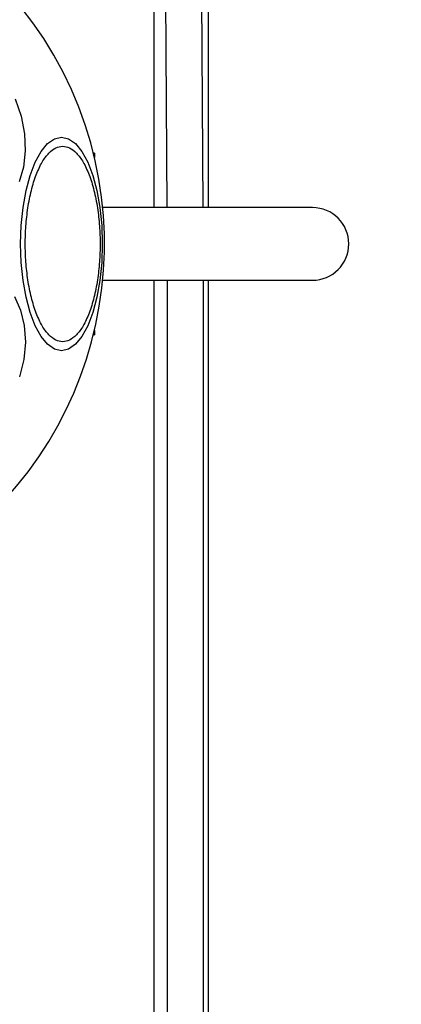
# Model space of a CAD drawing. Units: millimetres. Extents: x 9755 to 31483, y 31901 to 46674.
# Drawn here: x 11895 to 11937, y 43204 to 43312 of the extents above; entities that cross this region are included whole.
import ezdxf

# ---------------------------------------------------------------- set-up
doc = ezdxf.new("R2010")
doc.units = ezdxf.units.MM
doc.header["$LTSCALE"] = 200
doc.layers.add('OTWORY_MONTAŻOWE', color=1, linetype='Continuous')

msp = doc.modelspace()

# ---------------------------------------------------------------- linework, layer by layer
at = {"color": 7, "linetype": 'Continuous', "lineweight": 25}
for p, q in [((11909.49, 43435.48), (11909.49, 43291.57)), ((11910.05, 43435.48), (11910.92, 43291.57)), ((11914.92, 43291.57), (11914.05, 43435.52)), ((11915.49, 43291.57), (11915.49, 43434.68)), ((11902.94, 43297.57), (11902.82, 43297.57)), ((11902.94, 43297.57), (11902.94, 43297.08)), ((11926.94, 43291.57), (11903.85, 43291.57)), ((11903.85, 43283.57), (11926.94, 43283.57)), ((11909.49, 43283.57), (11909.49, 43138.54)), ((11910.94, 43283.57), (11910.94, 43138.54)), ((11914.94, 40791.57), (11914.94, 43283.57)), ((11915.49, 43139.34), (11915.49, 43283.57)), ((11902.94, 43278.06), (11902.94, 43277.57)), ((11902.82, 43277.57), (11902.94, 43277.57))]:
    msp.add_line(p, q, dxfattribs=at)
at = {"color": 7, "linetype": 'Continuous', "lineweight": 25, "flags": 128}
for points in [[(11894.22, 43303.53), (11894.87, 43301.62), (11895.24, 43299.7), (11895.33, 43297.81), (11895.13, 43296.02), (11894.65, 43294.39)], [(11899.31, 43299.32), (11900.1, 43299.14), (11900.85, 43298.61), (11901.56, 43297.74), (11902.2, 43296.57), (11902.76, 43295.12), (11903.21, 43293.44), (11903.54, 43291.59), (11903.74, 43289.61), (11903.81, 43287.57), (11903.74, 43285.53), (11903.54, 43283.55), (11903.21, 43281.7), (11902.76, 43280.02), (11902.2, 43278.57), (11901.56, 43277.4), (11900.85, 43276.53), (11900.1, 43276), (11899.31, 43275.82), (11898.53, 43276), (11897.78, 43276.53), (11897.07, 43277.4), (11896.43, 43278.57), (11895.87, 43280.02), (11895.42, 43281.7), (11895.09, 43283.55), (11894.89, 43285.53), (11894.82, 43287.57), (11894.89, 43289.61), (11895.09, 43291.59), (11895.42, 43293.44), (11895.87, 43295.12), (11896.43, 43296.57), (11897.07, 43297.74), (11897.78, 43298.61), (11898.53, 43299.14), (11899.31, 43299.32)], [(11894.15, 43281.77), (11894.82, 43280.27), (11895.22, 43278.58), (11895.34, 43276.76), (11895.16, 43274.86), (11894.7, 43272.93)]]:
    msp.add_lwpolyline(points, dxfattribs=at)
at = {"color": 7, "linetype": 'Continuous', "lineweight": 25}
for centre, radius, start, end in [((11862.49, 43287.57), 41.55, 300, 120), ((11926.94, 43287.57), 4, 270, 90)]:
    msp.add_arc(centre, radius, start, end, dxfattribs=at)
for points in [[(11899.45, 43276.81), (11899.2, 43276.85), (11898.68, 43276.92), (11897.91, 43277.52), (11897.17, 43278.51), (11896.52, 43279.91), (11895.98, 43281.63), (11895.6, 43283.56), (11895.38, 43285.56), (11895.31, 43287.57), (11895.38, 43289.58), (11895.6, 43291.58), (11895.98, 43293.51), (11896.52, 43295.23), (11897.17, 43296.63), (11897.91, 43297.62), (11898.68, 43298.22), (11899.2, 43298.29), (11899.45, 43298.33)], [(11899.45, 43298.33), (11899.7, 43298.29), (11900.21, 43298.22), (11900.98, 43297.62), (11901.72, 43296.63), (11902.38, 43295.23), (11902.91, 43293.51), (11903.29, 43291.58), (11903.52, 43289.58), (11903.59, 43287.57), (11903.52, 43285.56), (11903.29, 43283.56), (11902.91, 43281.63), (11902.38, 43279.91), (11901.72, 43278.51), (11900.98, 43277.52), (11900.21, 43276.92), (11899.7, 43276.85), (11899.45, 43276.81)]]:
    msp.add_open_spline(points, degree=3, knots=[0, 0, 0, 0, 0.058258, 0.120006, 0.18432, 0.25, 0.31568, 0.379994, 0.441742, 0.5, 0.558258, 0.620006, 0.68432, 0.75, 0.81568, 0.879994, 0.941742, 1, 1, 1, 1], dxfattribs=at)
at = {"layer": 'OTWORY_MONTAŻOWE', "lineweight": 18}
msp.add_circle((11862.49, 43287.57), 200, dxfattribs=at)

doc.saveas('drawing.dxf')
